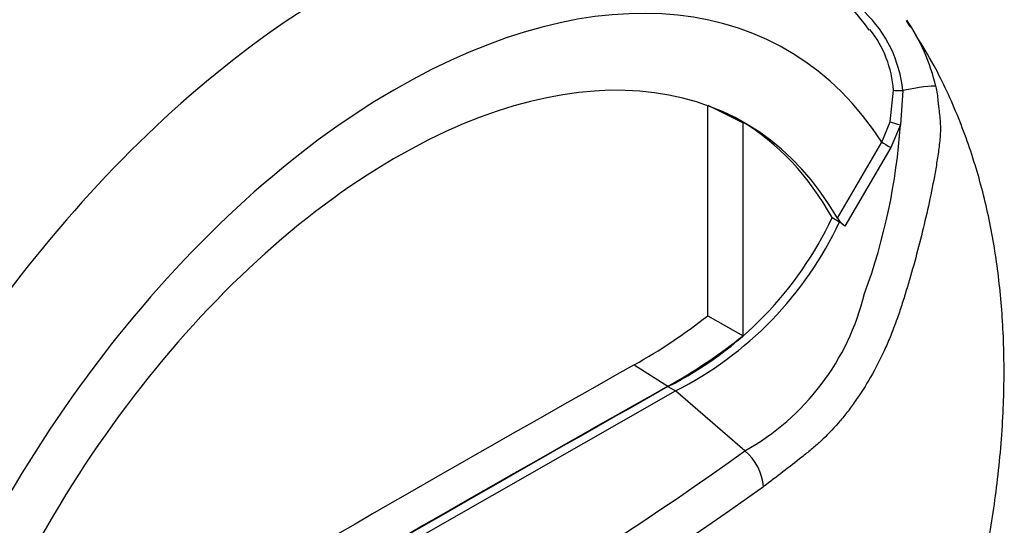
# Model space of a CAD drawing. Units: millimetres. Extents: x 0 to 594, y 0 to 420.
# Drawn here: x 377 to 386, y 346 to 351 of the extents above; entities that cross this region are included whole.
import ezdxf

# ---------------------------------------------------------------- set-up
doc = ezdxf.new("R2010")
doc.units = ezdxf.units.MM
doc.layers.add('Default', color=7, linetype='Continuous')
doc.layers.add('II0-20LONG-STD', color=7, linetype='Continuous')

# ---------------------------------------------------------------- blocks, each defined once
blk = doc.blocks.new('SE5')
at = {"layer": 'II0-20LONG-STD', "color": 7, "linetype": 'Continuous'}
for p, q in [((384.8146, 349.7935), (384.8453, 350.0926)), ((384.9336, 350.0883), (384.9115, 349.7632)), ((383.0871, 349.9501), (383.422, 349.7838)), ((383.0871, 347.9553), (383.0871, 349.9454)), ((383.422, 347.7659), (383.422, 349.7838)), ((384.7362, 349.5991), (384.8146, 349.7935)), ((384.9115, 349.7632), (384.8205, 349.549)), ((384.3146, 348.8815), (384.7362, 349.5991)), ((384.8205, 349.549), (384.385, 348.8051)), ((384.2648, 348.8853), (384.3355, 348.8445)), ((384.385, 348.8051), (384.3355, 348.8445)), ((383.0871, 347.9553), (383.422, 347.7659)), ((382.3925, 347.4918), (382.711, 347.289)), ((380.1377, 345.736), (382.7818, 347.2439)), ((382.711, 347.2848), (382.7818, 347.2439)), ((383.4399, 346.6771), (382.7818, 347.2439))]:
    blk.add_line(p, q, dxfattribs=at)
for centre, radius, start, end in [((382.4546, 349.0825), 2.6775, 36.13416, 57.35895), ((383.7561, 349.975), 1.1829, 5.49842, 46.30357), ((383.8169, 350.0246), 1.0306, 3.78341, 38.51081), ((383.3793, 349.6815), 1.9212, 13.3988, 33.93655), ((379.1891, 350.1452), 5.7352, 339.82693, 356.18125), ((381.1683, 350.3369), 3.4199, 296.8157, 334.88434), ((381.239, 350.296), 3.4199, 296.8157, 334.88434), ((384.5743, 349.0503), 0.3098, 213.02803, 232.33712), ((382.2974, 348.7209), 2.3415, 299.20631, 346.32578), ((379.6678, 352.3277), 5.5507, 299.39778, 308.02561), ((380.0623, 352.006), 5.4098, 299.31488, 308.39212), ((365.2101, 371.9913), 31.195, 294.24075, 305.75925), ((383.1014, 346.2855), 0.5176, 5.93181, 49.16483), ((364.6555, 372.8753), 32.6142, 294.44278, 305.54655)]:
    blk.add_arc(centre, radius, start, end, dxfattribs=at)
for centre, major_axis, ratio, start_param, end_param in [((379.6062, 344.3731), (-4.0978, -7.0976), 0.57735, 3.09871, 4.934322), ((380.1377, 344.0663), (-3.6985, -6.406), 0.57735, 2.852862, 5.009947), ((380.1377, 344.0663), (-3.3, -5.7158), 0.57735, 2.81853, 5.045599), ((384.9178, 350.0445), (0.3418, 0.0753), 0.112902, 0.234554, 1.499719), ((384.9381, 350.1009), (-0.0999, -0.004), 0.123489, 0.374512, 1.520626), ((380.0669, 344.1071), (-3.2974, -5.7112), 0.57735, 3.123946, 3.167946), ((380.0669, 344.1071), (-3.3, -5.7158), 0.57735, 2.808383, 3.130879), ((384.8982, 349.7723), (-0.0961, 0.0275), 0.050491, 0.530559, 1.724671), ((384.8069, 349.5583), (0.0862, -0.0507), 0.01067, 3.757113, 4.877517), ((379.7488, 96.2121), (152.9535, 264.9232), 0.57735, 0.773176, 0.797621), ((380.0669, 96.0284), (152.9417, 264.9027), 0.57735, 0.773173, 0.797623), ((380.0669, 96.0284), (152.939, 264.8982), 0.57735, 0.773173, 0.797623)]:
    blk.add_ellipse(centre, major_axis=major_axis, ratio=ratio, start_param=start_param, end_param=end_param, dxfattribs=at)
blk.add_open_spline([(385.0088, 350.6897), (384.9959, 350.7099), (384.9827, 350.7304), (384.9692, 350.7514)], degree=3, dxfattribs=at)
for points, knots in [([(385.2443, 343.9319), (385.2565, 343.9646), (385.3226, 344.1429), (385.4321, 344.4942), (385.5405, 344.8811), (385.6052, 345.1451), (385.633, 345.2667), (385.6427, 345.3096), (385.6449, 345.3199), (385.646, 345.3245), (385.6464, 345.3265), (385.6464, 345.3266), (385.6459, 345.324), (385.6448, 345.3191), (385.6437, 345.3145), (385.6432, 345.312), (385.6431, 345.3115), (385.6431, 345.3116), (385.6432, 345.3119), (385.6433, 345.3126), (385.6436, 345.3139), (385.6443, 345.3169), (385.6462, 345.3254), (385.6543, 345.3617), (385.6876, 345.5136), (385.7588, 345.8731), (385.8416, 346.4284), (385.8927, 347.0678), (385.8963, 347.6841), (385.8556, 348.2589), (385.7723, 348.8026), (385.6446, 349.3272), (385.4691, 349.8332), (385.265, 350.2752), (385.1175, 350.5182), (385.0532, 350.62)], [0, 0, 0, 0, 0.0118194, 0.0750415, 0.1343103, 0.1654128, 0.1779927, 0.1802188, 0.1813707, 0.1820287, 0.1826165, 0.1832796, 0.1842238, 0.1859873, 0.1868999, 0.1872778, 0.1874449, 0.1875474, 0.1876391, 0.1877434, 0.187892, 0.1881711, 0.1888499, 0.1910796, 0.2018506, 0.2479219, 0.3335875, 0.4255496, 0.5119515, 0.5957378, 0.6780819, 0.7592832, 0.84172, 0.9246342, 0.977875, 0.977875, 0.977875, 0.977875]), ([(385.2482, 350.1267), (385.2525, 350.1037), (385.2561, 350.0805), (385.2622, 350.0337), (385.2648, 350.0101), (385.2686, 349.9744), (385.2699, 349.9625), (385.2727, 349.9384), (385.2742, 349.9264), (385.2786, 349.8902), (385.2814, 349.8662), (385.2862, 349.8183), (385.2883, 349.7943), (385.2907, 349.7466), (385.291, 349.7228), (385.2895, 349.6757), (385.2878, 349.6523), (385.2834, 349.6054), (385.2807, 349.582), (385.2719, 349.5114), (385.2651, 349.4643), (385.2502, 349.37), (385.2421, 349.3229), (385.2161, 349.1818), (385.1969, 349.0878), (385.135, 348.8065), (385.0885, 348.6205), (385.0114, 348.3436), (384.9845, 348.2517), (384.9493, 348.1371), (384.9422, 348.1143), (384.9278, 348.0686), (384.9206, 348.0457), (384.8983, 347.9774), (384.8827, 347.9322), (384.8496, 347.8425), (384.8322, 347.798), (384.7956, 347.7097), (384.7764, 347.6659), (384.7169, 347.5374), (384.6744, 347.4549), (384.5836, 347.2961), (384.5354, 347.2199), (384.4587, 347.1106), (384.4323, 347.0749), (384.3787, 347.0061), (384.3516, 346.9731), (384.2691, 346.8778), (384.2127, 346.8193), (384.1263, 346.7391), (384.0972, 346.7136), (384.053, 346.6773), (384.0382, 346.6654), (384.0086, 346.6416), (383.9938, 346.6297), (383.8599, 346.5231), (383.7389, 346.4303), (383.6163, 346.339)], [0, 0, 0, 0, 0.015625, 0.015625, 0.03125, 0.03125, 0.039063, 0.039063, 0.046875, 0.046875, 0.0625, 0.0625, 0.078125, 0.078125, 0.09375, 0.09375, 0.109375, 0.109375, 0.125, 0.125, 0.15625, 0.15625, 0.1875, 0.1875, 0.25, 0.25, 0.375, 0.375, 0.4375, 0.4375, 0.453125, 0.453125, 0.46875, 0.46875, 0.5, 0.5, 0.53125, 0.53125, 0.5625, 0.5625, 0.625, 0.625, 0.6875, 0.6875, 0.71875, 0.71875, 0.75, 0.75, 0.8125, 0.8125, 0.84375, 0.84375, 0.859375, 0.859375, 0.875, 0.875, 1, 1, 1, 1])]:
    blk.add_open_spline(points, degree=3, knots=knots, dxfattribs=at)

msp = doc.modelspace()

# ---------------------------------------------------------------- block references
at = {"layer": 'Default'}
msp.add_blockref('SE5', (0, 0), dxfattribs=at)

doc.saveas('drawing.dxf')
